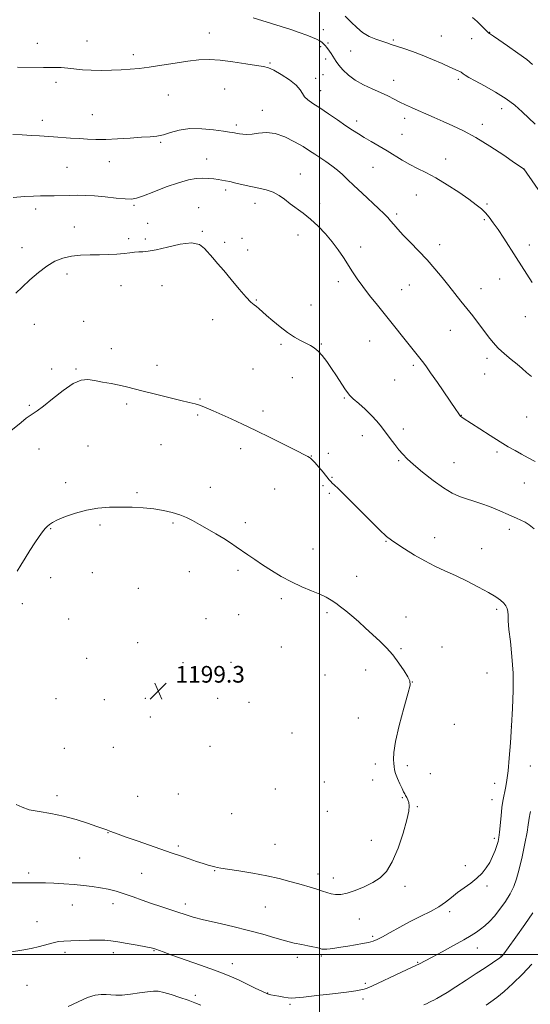
# Model space of a CAD drawing. Extents: x 2159800 to 2162700, y 354800 to 357700.
# Drawn here: x 2160356 to 2160601, y 356476 to 356949 of the extents above; entities that cross this region are included whole.
import ezdxf

# ---------------------------------------------------------------- set-up
doc = ezdxf.new("R2010")
doc.units = 0
doc.header["$MEASUREMENT"] = 0
for name, color, linetype, lineweight in [('32000', 7, 'Continuous', 0), ('DTM SPOT ELEVATION', 2, 'Continuous', 13), ('INDEX CONTOUR', 41, 'Continuous', 13), ('INTERMEDIATE CONTOUR', 44, 'Continuous', 0), ('SPOT ELEVATION', 7, 'Continuous', 0)]:
    doc.layers.add(name, color=color, linetype=linetype, lineweight=lineweight)
doc.styles.add('Style-ITALICS', font='ITALICS.shx')

# ---------------------------------------------------------------- blocks, each defined once
blk = doc.blocks.new('SPOT')
at = {"layer": 'SPOT ELEVATION'}
for p, q in [((-3.91, -3.91), (3.82, 3.81)), ((-1.65, 3.77), (1.72, -3.93))]:
    blk.add_line(p, q, dxfattribs=at)

msp = doc.modelspace()

# ---------------------------------------------------------------- linework, layer by layer
at = {"layer": '32000', "flags": 128}
for points in [[(2160500, 355000), (2160500, 357500)], [(2160000, 356500), (2162500, 356500)]]:
    msp.add_lwpolyline(points, dxfattribs=at)
at = {"layer": 'DTM SPOT ELEVATION'}
for p in [(2160447.13, 356942.84, 1187.31), (2160501.83, 356944.5, 1185.34), (2160558.59, 356941.53, 1183.05), (2160581.71, 356943.17, 1181.96), (2160364.49, 356937.86, 1187.11), (2160388.4, 356939.12, 1187.03), (2160500.52, 356936.28, 1186.29), (2160504.13, 356938.07, 1185.75), (2160535.42, 356939.61, 1183.79), (2160573.07, 356940.24, 1182.73), (2160410.66, 356932.41, 1187.54), (2160515.01, 356934.21, 1184.84), (2160476.21, 356928.5, 1187.86), (2160502.92, 356930.43, 1186.53), (2160501.75, 356922.89, 1187.1), (2160373.4, 356919.16, 1188.55), (2160498.11, 356921.06, 1187.47), (2160535.71, 356920.21, 1185.33), (2160566.67, 356920.64, 1184.29), (2160427.42, 356913.15, 1188.9), (2160454.53, 356915.93, 1188.83), (2160500.53, 356915.16, 1187.3), (2160390.96, 356903.66, 1189.39), (2160472.59, 356905.67, 1189.49), (2160587.57, 356906.57, 1184.56), (2160366.94, 356900.95, 1189.6), (2160460, 356898.72, 1189.67), (2160517.8, 356900.58, 1187.52), (2160540.93, 356901.82, 1186.48), (2160578.17, 356898.95, 1185.5), (2160539.72, 356894.13, 1187.09), (2160423.78, 356890.27, 1190.16), (2160399.04, 356881.06, 1190.5), (2160445.76, 356882.4, 1191.19), (2160560.67, 356882.4, 1187.32), (2160378.77, 356878.4, 1190.73), (2160490.84, 356875.1, 1191.2), (2160525.78, 356878.39, 1188.93), (2160598.17, 356877.43, 1186.01), (2160455.01, 356867.38, 1192.39), (2160468.97, 356861.02, 1192.62), (2160500.08, 356860.84, 1191.45), (2160546.59, 356865.09, 1188.86), (2160580.41, 356860.78, 1187.8), (2160363.74, 356858.31, 1192.57), (2160410.87, 356860.08, 1192.21), (2160442.02, 356858.91, 1193.36), (2160537.12, 356855.84, 1189.68), (2160417.56, 356851.34, 1193.22), (2160579.22, 356853.13, 1188.18), (2160382.32, 356849.68, 1193.43), (2160443.77, 356847.59, 1193.92), (2160408.33, 356844.09, 1193.67), (2160416.38, 356843.88, 1193.76), (2160454.52, 356842.34, 1193.79), (2160462.84, 356844.14, 1193.57), (2160489.65, 356845.77, 1192.71), (2160357.11, 356839.65, 1193.47), (2160465.45, 356838.55, 1193.68), (2160519.76, 356840.11, 1191.47), (2160557.68, 356841.11, 1189.46), (2160600.73, 356840.98, 1187.51), (2160378.7, 356827, 1194.39), (2160509.12, 356823.32, 1192.45), (2160586.48, 356824.66, 1188.7), (2160404.76, 356821.45, 1194.68), (2160424.43, 356821.41, 1194.59), (2160539.47, 356819.55, 1191.17), (2160543.25, 356821.8, 1190.9), (2160577.61, 356820.06, 1189.29), (2160469.74, 356814.62, 1193.92), (2160495.92, 356812.13, 1193.44), (2160386.77, 356804.26, 1195.05), (2160448.69, 356805.07, 1194.46), (2160598.91, 356806.48, 1188.65), (2160363.1, 356802.88, 1194.69), (2160562.85, 356800.06, 1190.81), (2160524.13, 356794.81, 1192.82), (2160399.99, 356791.19, 1195.41), (2160481.46, 356793.28, 1194.19), (2160500.91, 356793.35, 1193.9), (2160580.53, 356786.51, 1190.44), (2160371.41, 356781.34, 1195.93), (2160383.12, 356781.34, 1195.86), (2160421.96, 356783.1, 1195.47), (2160468.1, 356781.38, 1194.87), (2160545.15, 356783.13, 1192.28), (2160486.9, 356777.18, 1194.66), (2160536.16, 356776.11, 1192.96), (2160579.35, 356778.93, 1190.81), (2160442.7, 356766.94, 1195.9), (2160511.92, 356767.5, 1194.13), (2160360.62, 356763.87, 1195.8), (2160407.4, 356764.61, 1196.3), (2160472.89, 356761.25, 1195.61), (2160441.5, 356759.3, 1196.19), (2160568.19, 356759.16, 1191.96), (2160599.58, 356758.4, 1190.96), (2160540.36, 356752.53, 1193.55), (2160520.58, 356749.42, 1194.56), (2160365.3, 356743, 1196.81), (2160388.89, 356744.38, 1197.15), (2160423.95, 356744.98, 1197.01), (2160462.11, 356743.15, 1196.45), (2160496.08, 356739.6, 1195.96), (2160504.19, 356740.93, 1195.62), (2160537.99, 356737.33, 1194.19), (2160585.23, 356741.46, 1192.29), (2160564.66, 356736.33, 1193.12), (2160505.98, 356729.31, 1195.87), (2160378.14, 356726.78, 1197.58), (2160447.57, 356724.45, 1197.31), (2160478.48, 356723.68, 1196.79), (2160501.72, 356725.26, 1196.31), (2160598.38, 356726.55, 1192.65), (2160412.33, 356721.89, 1197.79), (2160504.79, 356721.63, 1196.29), (2160370.9, 356704.66, 1198.08), (2160394.53, 356706.42, 1198.28), (2160429.67, 356707.36, 1198.21), (2160464.43, 356707.56, 1197.58), (2160591.15, 356704.34, 1194.48), (2160555.38, 356700.35, 1195.38), (2160496.96, 356694.85, 1197.29), (2160531.94, 356698.64, 1196.09), (2160577.99, 356695.02, 1195.21), (2160370.92, 356681.05, 1198.46), (2160390.89, 356683.44, 1198.66), (2160437.53, 356684.03, 1198.79), (2160460.81, 356684.6, 1198.31), (2160517.89, 356681.76, 1197.27), (2160413.02, 356676.03, 1199.01), (2160357.29, 356668.64, 1198.28), (2160481.68, 356670.97, 1198.32), (2160461.15, 356663.3, 1198.73), (2160503.66, 356664.24, 1198.28), (2160541.5, 356662.16, 1197.34), (2160585.16, 356665.87, 1196.26), (2160379.49, 356661.21, 1198.7), (2160445.55, 356661.41, 1199.28), (2160412.71, 356649.86, 1199.12), (2160481.77, 356647.73, 1198.94), (2160558.89, 356647.72, 1197.39), (2160539.15, 356646.95, 1197.83), (2160388.15, 356642.32, 1198.9), (2160434.39, 356640.22, 1199.22), (2160457.58, 356640.37, 1199.12), (2160502.69, 356634.29, 1199.09), (2160522.26, 356636.74, 1198.62), (2160580.4, 356635.21, 1196.83), (2160544.56, 356631.02, 1197.98), (2160373.45, 356622.91, 1198.9), (2160396.7, 356622.45, 1199.12), (2160416.36, 356623.16, 1199.3), (2160451.12, 356623.1, 1199.68), (2160466.14, 356621.21, 1199.68), (2160418.74, 356614.15, 1199.39), (2160518.67, 356613.72, 1199.11), (2160564.86, 356610.66, 1197.38), (2160486.87, 356606.38, 1199.54), (2160592.22, 356609.5, 1196), (2160447.5, 356600.09, 1199.92), (2160377.51, 356599.12, 1198.98), (2160400.92, 356599.55, 1199.25), (2160526.78, 356591.57, 1198.73), (2160542.19, 356590.8, 1197.49), (2160553.31, 356586.88, 1196.9), (2160601.23, 356590.55, 1194.73), (2160502.4, 356582.93, 1199.42), (2160525.57, 356583.84, 1198.82), (2160584.08, 356582.21, 1196.79), (2160432.27, 356577.16, 1199.38), (2160478.88, 356579.55, 1199.81), (2160373.88, 356576.25, 1198.45), (2160412.76, 356575.97, 1198.99), (2160539.8, 356575.37, 1198.13), (2160582.87, 356574.46, 1196.74), (2160457.8, 356567.66, 1199.48), (2160503.84, 356568.77, 1199.3), (2160546.97, 356571.08, 1197.86), (2160398.39, 356558.49, 1197.94), (2160478.58, 356552.91, 1199.02), (2160524.92, 356554.82, 1198.73), (2160583.96, 356555.88, 1196.34), (2160432.28, 356552.18, 1198.31), (2160384.78, 356546.36, 1196.95), (2160360.29, 356539.13, 1196.32), (2160414.68, 356539.05, 1196.96), (2160449.66, 356540.24, 1197.9), (2160499.36, 356538.62, 1198.51), (2160570.05, 356542.69, 1196.51), (2160506.67, 356536.77, 1198.61), (2160541.03, 356532.82, 1197.56), (2160580.44, 356532.93, 1195.69), (2160400.8, 356524.42, 1195.47), (2160381.25, 356523.8, 1195.25), (2160435.61, 356524.28, 1196.46), (2160473.94, 356522.85, 1196.95), (2160562.62, 356520.58, 1195.64), (2160364.33, 356515.7, 1194.75), (2160519.1, 356516.98, 1197.18), (2160525.55, 356508.74, 1196.25), (2160377.71, 356501.1, 1193.6), (2160401.07, 356500.93, 1193.54), (2160420.48, 356501.87, 1193.91), (2160575.88, 356503.07, 1193.3), (2160489.31, 356498.6, 1195.6), (2160500.85, 356499.23, 1195.75), (2160547.12, 356496.24, 1194.12), (2160587.23, 356499.34, 1192.06), (2160458.18, 356495.63, 1194.64), (2160359.51, 356485.24, 1193.03), (2160522.05, 356486.08, 1194.26), (2160440.31, 356480.29, 1192.35), (2160475.13, 356481.49, 1194.06), (2160520.89, 356478.59, 1193.6), (2160485.81, 356476.07, 1193.76)]:
    msp.add_point(p, dxfattribs=at)
at = {"layer": 'INDEX CONTOUR'}
for points in [[(2160601.8, 356777.791, 1190), (2160599.511, 356779.783, 1190), (2160597.346, 356781.647, 1190), (2160594.931, 356783.656, 1190), (2160592.018, 356786.009, 1190), (2160588.878, 356788.623, 1190), (2160585.913, 356791.342, 1190), (2160583.407, 356794.06, 1190), (2160581.172, 356796.871, 1190), (2160578.902, 356799.92, 1190), (2160576.365, 356803.299, 1190), (2160573.617, 356806.886, 1190), (2160570.789, 356810.508, 1190), (2160567.973, 356814.043, 1190), (2160562.136, 356821.316, 1190), (2160558.945, 356825.319, 1190), (2160555.488, 356829.54, 1190), (2160551.71, 356833.869, 1190), (2160547.644, 356838.174, 1190), (2160543.657, 356842.222, 1190), (2160540.199, 356845.757, 1190), (2160537.6, 356848.593, 1190), (2160535.697, 356850.828, 1190), (2160534.203, 356852.628, 1190), (2160532.8, 356854.213, 1190), (2160531.037, 356856.008, 1190), (2160528.43, 356858.49, 1190), (2160520.473, 356865.862, 1190), (2160516.534, 356869.556, 1190), (2160513.484, 356872.5, 1190), (2160511.021, 356874.854, 1190), (2160508.623, 356876.951, 1190), (2160505.904, 356879.046, 1190), (2160503.023, 356881.097, 1190), (2160497.824, 356884.653, 1190), (2160495.289, 356886.324, 1190), (2160492.157, 356888.278, 1190), (2160488.093, 356890.646, 1190), (2160483.452, 356892.947, 1190), (2160478.768, 356894.544, 1190), (2160474.492, 356895.005, 1190), (2160470.756, 356894.715, 1190), (2160467.607, 356894.26, 1190), (2160465.077, 356894.103, 1190), (2160463.121, 356894.211, 1190), (2160461.677, 356894.426, 1190), (2160460.661, 356894.617, 1190), (2160459.912, 356894.769, 1190), (2160459.248, 356894.892, 1190), (2160458.41, 356895.015, 1190), (2160456.834, 356895.235, 1190), (2160453.876, 356895.667, 1190), (2160449.171, 356896.338, 1190), (2160443.439, 356896.915, 1190), (2160437.678, 356896.978, 1190), (2160432.692, 356896.261, 1190), (2160428.524, 356895.109, 1190), (2160425.026, 356894.022, 1190), (2160421.959, 356893.375, 1190), (2160418.712, 356893.041, 1190), (2160414.581, 356892.771, 1190), (2160409.14, 356892.382, 1190), (2160403.07, 356891.969, 1190), (2160397.329, 356891.696, 1190), (2160392.615, 356891.681, 1190), (2160388.6, 356891.865, 1190), (2160384.695, 356892.142, 1190), (2160380.477, 356892.423, 1190), (2160372.192, 356892.943, 1190), (2160365.463, 356893.416, 1190), (2160361.745, 356893.665, 1190), (2160357.277, 356893.93, 1190), (2160352.697, 356894.173, 1190)], [(2160580.112, 356475.65, 1190), (2160582.263, 356477.208, 1190), (2160585.121, 356479.366, 1190), (2160588.687, 356482.269, 1190), (2160592.878, 356486.028, 1190), (2160597.514, 356490.599, 1190), (2160602.027, 356495.325, 1190)]]:
    msp.add_polyline3d(points, dxfattribs=at)
at = {"layer": 'INTERMEDIATE CONTOUR'}
for points in [[(2160603.535, 356899.096, 1184), (2160597.352, 356905.087, 1184), (2160593.899, 356908.155, 1184), (2160589.709, 356911.298, 1184), (2160584.615, 356914.477, 1184), (2160579.339, 356917.436, 1184), (2160574.83, 356919.857, 1184), (2160571.801, 356921.518, 1184), (2160570.026, 356922.555, 1184), (2160569.048, 356923.199, 1184), (2160567.987, 356924.015, 1184), (2160567.46, 356924.351, 1184), (2160566.637, 356924.754, 1184), (2160562.673, 356926.505, 1184), (2160558.928, 356928.172, 1184), (2160554.325, 356930.171, 1184), (2160549.41, 356932.179, 1184), (2160544.688, 356933.931, 1184), (2160540.473, 356935.372, 1184), (2160537.039, 356936.506, 1184), (2160534.507, 356937.364, 1184), (2160532.401, 356938.097, 1184), (2160527.132, 356939.907, 1184), (2160523.825, 356941.277, 1184), (2160520.646, 356943.11, 1184), (2160517.915, 356945.464, 1184), (2160515.303, 356948.179, 1184), (2160512.321, 356951.043, 1184)], [(2160602.395, 356927.83, 1182), (2160599.538, 356930.126, 1182), (2160595.244, 356933.264, 1182), (2160590.377, 356936.7, 1182), (2160586.169, 356939.619, 1182), (2160583.555, 356941.408, 1182), (2160581.733, 356942.628, 1182), (2160581.42, 356942.866, 1182), (2160580.926, 356943.342, 1182), (2160578.055, 356946.218, 1182), (2160575.764, 356948.408, 1182), (2160573.464, 356950.415, 1182)], [(2160609.065, 356861.906, 1186), (2160598.181, 356877.55, 1186), (2160598.066, 356877.648, 1186), (2160597.833, 356877.81, 1186), (2160593.762, 356880.573, 1186), (2160588.512, 356884.11, 1186), (2160581.857, 356888.465, 1186), (2160575.066, 356892.647, 1186), (2160569.146, 356895.883, 1186), (2160564.043, 356898.322, 1186), (2160559.436, 356900.334, 1186), (2160555.079, 356902.222, 1186), (2160551.017, 356904.001, 1186), (2160547.368, 356905.615, 1186), (2160544.196, 356907.038, 1186), (2160541.353, 356908.357, 1186), (2160538.635, 356909.689, 1186), (2160535.843, 356911.127, 1186), (2160532.795, 356912.679, 1186), (2160529.315, 356914.328, 1186), (2160525.325, 356916.078, 1186), (2160521.151, 356918.005, 1186), (2160517.218, 356920.203, 1186), (2160513.882, 356922.699, 1186), (2160511.234, 356925.231, 1186), (2160509.291, 356927.478, 1186), (2160508.019, 356929.203, 1186), (2160507.176, 356930.548, 1186), (2160506.465, 356931.747, 1186), (2160505.659, 356932.975, 1186), (2160504.806, 356934.173, 1186), (2160504.023, 356935.224, 1186), (2160503.396, 356936.043, 1186), (2160502.884, 356936.683, 1186), (2160502.416, 356937.229, 1186), (2160501.925, 356937.755, 1186), (2160501.37, 356938.271, 1186), (2160500.713, 356938.783, 1186), (2160499.879, 356939.308, 1186), (2160498.634, 356939.933, 1186), (2160496.706, 356940.762, 1186), (2160493.9, 356941.865, 1186), (2160490.329, 356943.179, 1186), (2160486.183, 356944.606, 1186), (2160481.66, 356946.06, 1186), (2160476.992, 356947.491, 1186), (2160468.13, 356950.15, 1186)], [(2160602.228, 356822.944, 1188), (2160594.482, 356834.933, 1188), (2160588.502, 356844.258, 1188), (2160585.774, 356848.413, 1188), (2160583.487, 356851.719, 1188), (2160581.524, 356854.303, 1188), (2160579.694, 356856.412, 1188), (2160577.753, 356858.317, 1188), (2160575.261, 356860.379, 1188), (2160571.725, 356862.981, 1188), (2160566.873, 356866.338, 1188), (2160561.306, 356869.99, 1188), (2160555.849, 356873.303, 1188), (2160551.138, 356875.824, 1188), (2160547.076, 356877.798, 1188), (2160543.381, 356879.65, 1188), (2160539.803, 356881.712, 1188), (2160532.512, 356886.268, 1188), (2160528.667, 356888.534, 1188), (2160524.908, 356890.675, 1188), (2160521.529, 356892.618, 1188), (2160518.682, 356894.355, 1188), (2160515.941, 356896.151, 1188), (2160512.74, 356898.337, 1188), (2160508.714, 356901.107, 1188), (2160504.308, 356904.115, 1188), (2160500.174, 356906.877, 1188), (2160496.847, 356909.036, 1188), (2160494.394, 356910.737, 1188), (2160492.767, 356912.25, 1188), (2160491.789, 356913.823, 1188), (2160490.762, 356915.623, 1188), (2160488.859, 356917.792, 1188), (2160485.564, 356920.365, 1188), (2160481.603, 356922.933, 1188), (2160478.015, 356924.977, 1188), (2160475.465, 356926.15, 1188), (2160473.122, 356926.766, 1188), (2160469.785, 356927.318, 1188), (2160464.64, 356928.157, 1188), (2160458.425, 356929.107, 1188), (2160452.269, 356929.856, 1188), (2160446.982, 356930.153, 1188), (2160442.103, 356929.983, 1188), (2160436.854, 356929.39, 1188), (2160430.722, 356928.456, 1188), (2160424.258, 356927.397, 1188), (2160418.277, 356926.467, 1188), (2160413.348, 356925.853, 1188), (2160409.073, 356925.49, 1188), (2160404.805, 356925.248, 1188), (2160400.077, 356925.034, 1188), (2160395.134, 356924.91, 1188), (2160390.4, 356924.971, 1188), (2160386.202, 356925.272, 1188), (2160379.127, 356926.063, 1188), (2160375.881, 356926.264, 1188), (2160372.215, 356926.338, 1188), (2160367.51, 356926.377, 1188), (2160355.01, 356926.516, 1188)], [(2160603.586, 356736.905, 1192), (2160600.294, 356738.692, 1192), (2160597.09, 356740.476, 1192), (2160594.003, 356742.174, 1192), (2160590.697, 356744.036, 1192), (2160586.744, 356746.393, 1192), (2160581.944, 356749.409, 1192), (2160577.016, 356752.588, 1192), (2160568.975, 356757.819, 1192), (2160568.336, 356758.25, 1192), (2160567.945, 356758.559, 1192), (2160567.614, 356758.907, 1192), (2160567.223, 356759.417, 1192), (2160566.613, 356760.278, 1192), (2160565.461, 356761.958, 1192), (2160556.661, 356774.913, 1192), (2160553.416, 356779.639, 1192), (2160551.125, 356782.886, 1192), (2160549.552, 356785.009, 1192), (2160548.245, 356786.678, 1192), (2160527.804, 356812.037, 1192), (2160524.083, 356816.743, 1192), (2160520.82, 356821.019, 1192), (2160518.159, 356824.732, 1192), (2160515.907, 356828.104, 1192), (2160511.542, 356834.986, 1192), (2160509.044, 356838.723, 1192), (2160506.182, 356842.568, 1192), (2160502.901, 356846.42, 1192), (2160499.353, 356850.102, 1192), (2160495.742, 356853.417, 1192), (2160492.253, 356856.23, 1192), (2160485.978, 356860.855, 1192), (2160483.27, 356862.957, 1192), (2160480.628, 356864.862, 1192), (2160477.769, 356866.423, 1192), (2160474.486, 356867.546, 1192), (2160470.872, 356868.381, 1192), (2160467.097, 356869.136, 1192), (2160463.349, 356869.961, 1192), (2160459.89, 356870.778, 1192), (2160456.998, 356871.45, 1192), (2160454.839, 356871.883, 1192), (2160453.098, 356872.165, 1192), (2160451.351, 356872.425, 1192), (2160449.249, 356872.75, 1192), (2160446.765, 356873.045, 1192), (2160443.955, 356873.171, 1192), (2160440.803, 356872.983, 1192), (2160437.027, 356872.307, 1192), (2160432.271, 356870.959, 1192), (2160426.437, 356868.89, 1192), (2160420.43, 356866.569, 1192), (2160415.409, 356864.598, 1192), (2160412.121, 356863.44, 1192), (2160409.663, 356863.022, 1192), (2160406.724, 356863.132, 1192), (2160402.362, 356863.562, 1192), (2160397.132, 356864.113, 1192), (2160391.963, 356864.588, 1192), (2160387.56, 356864.838, 1192), (2160383.743, 356864.898, 1192), (2160380.106, 356864.849, 1192), (2160372.611, 356864.678, 1192), (2160369.116, 356864.623, 1192), (2160365.947, 356864.605, 1192), (2160362.578, 356864.538, 1192), (2160358.327, 356864.313, 1192), (2160352.831, 356863.867, 1192)], [(2160603.139, 356704.574, 1194), (2160600.798, 356706.424, 1194), (2160598.759, 356707.785, 1194), (2160596.785, 356708.804, 1194), (2160594.645, 356709.714, 1194), (2160592.109, 356710.771, 1194), (2160585.501, 356713.725, 1194), (2160581.754, 356715.271, 1194), (2160577.958, 356716.626, 1194), (2160574.227, 356717.825, 1194), (2160570.656, 356718.948, 1194), (2160567.255, 356720.139, 1194), (2160563.687, 356721.758, 1194), (2160559.53, 356724.228, 1194), (2160554.579, 356727.767, 1194), (2160549.482, 356731.778, 1194), (2160545.107, 356735.462, 1194), (2160542.068, 356738.243, 1194), (2160539.972, 356740.444, 1194), (2160538.175, 356742.611, 1194), (2160536.168, 356745.16, 1194), (2160533.992, 356747.989, 1194), (2160529.753, 356753.613, 1194), (2160527.589, 356756.315, 1194), (2160525.049, 356759.108, 1194), (2160521.996, 356762.047, 1194), (2160518.874, 356764.846, 1194), (2160516.27, 356767.133, 1194), (2160514.573, 356768.712, 1194), (2160513.393, 356770.078, 1194), (2160512.14, 356771.901, 1194), (2160508.178, 356778.069, 1194), (2160505.831, 356781.646, 1194), (2160503.537, 356784.967, 1194), (2160501.369, 356787.822, 1194), (2160499.361, 356790.054, 1194), (2160497.507, 356791.594, 1194), (2160495.627, 356792.711, 1194), (2160493.5, 356793.764, 1194), (2160490.951, 356795.066, 1194), (2160487.984, 356796.767, 1194), (2160484.651, 356798.974, 1194), (2160481.064, 356801.7, 1194), (2160477.575, 356804.585, 1194), (2160474.596, 356807.177, 1194), (2160470.888, 356810.499, 1194), (2160469.707, 356811.464, 1194), (2160468.572, 356812.276, 1194), (2160467.078, 356813.524, 1194), (2160464.797, 356815.883, 1194), (2160461.486, 356819.747, 1194), (2160457.656, 356824.383, 1194), (2160454.002, 356828.782, 1194), (2160451.063, 356832.173, 1194), (2160448.739, 356834.784, 1194), (2160444.838, 356839.365, 1194), (2160442.318, 356841.208, 1194), (2160438.529, 356842.014, 1194), (2160433.115, 356841.425, 1194), (2160427.041, 356840.034, 1194), (2160421.607, 356838.671, 1194), (2160417.775, 356837.967, 1194), (2160415.202, 356837.763, 1194), (2160413.211, 356837.698, 1194), (2160411.208, 356837.491, 1194), (2160408.913, 356837.17, 1194), (2160406.125, 356836.843, 1194), (2160402.705, 356836.594, 1194), (2160398.742, 356836.427, 1194), (2160394.389, 356836.322, 1194), (2160389.807, 356836.239, 1194), (2160385.212, 356836.043, 1194), (2160380.83, 356835.579, 1194), (2160376.808, 356834.688, 1194), (2160372.976, 356833.188, 1194), (2160369.084, 356830.897, 1194), (2160364.98, 356827.752, 1194), (2160360.903, 356824.186, 1194), (2160357.189, 356820.756, 1194), (2160354.093, 356817.866, 1194)], [(2160530.206, 356508.536, 1196), (2160533.942, 356510.619, 1196), (2160538.588, 356513.178, 1196), (2160543.637, 356515.846, 1196), (2160548.624, 356518.333, 1196), (2160553.261, 356520.657, 1196), (2160557.296, 356522.91, 1196), (2160560.591, 356525.17, 1196), (2160563.455, 356527.447, 1196), (2160566.31, 356529.735, 1196), (2160569.451, 356532.03, 1196), (2160572.672, 356534.341, 1196), (2160575.644, 356536.681, 1196), (2160578.111, 356539.07, 1196), (2160580.116, 356541.568, 1196), (2160581.777, 356544.245, 1196), (2160583.185, 356547.105, 1196), (2160584.335, 356549.905, 1196), (2160585.195, 356552.339, 1196), (2160585.762, 356554.264, 1196), (2160586.14, 356556.184, 1196), (2160586.462, 356558.766, 1196), (2160587.244, 356566.632, 1196), (2160587.67, 356570.569, 1196), (2160588.088, 356573.65, 1196), (2160588.516, 356576.082, 1196), (2160588.982, 356578.275, 1196), (2160589.502, 356580.662, 1196), (2160590.059, 356583.78, 1196), (2160590.622, 356588.192, 1196), (2160591.168, 356594.276, 1196), (2160591.7, 356601.673, 1196), (2160592.228, 356609.838, 1196), (2160592.728, 356618.291, 1196), (2160593.043, 356626.797, 1196), (2160592.986, 356635.185, 1196), (2160592.452, 356643.222, 1196), (2160591.686, 356650.427, 1196), (2160591.018, 356656.26, 1196), (2160590.686, 356660.357, 1196), (2160590.569, 356663.065, 1196), (2160590.451, 356664.91, 1196), (2160590.14, 356666.356, 1196), (2160589.527, 356667.618, 1196), (2160588.522, 356668.856, 1196), (2160586.995, 356670.226, 1196), (2160584.665, 356671.881, 1196), (2160581.206, 356673.974, 1196), (2160576.463, 356676.572, 1196), (2160570.955, 356679.404, 1196), (2160565.366, 356682.115, 1196), (2160560.221, 356684.464, 1196), (2160555.383, 356686.685, 1196), (2160550.554, 356689.129, 1196), (2160545.584, 356691.998, 1196), (2160540.916, 356694.916, 1196), (2160537.144, 356697.362, 1196), (2160534.553, 356699.086, 1196), (2160532.208, 356700.951, 1196), (2160528.865, 356704.091, 1196), (2160523.731, 356709.195, 1196), (2160517.81, 356715.16, 1196), (2160512.556, 356720.433, 1196), (2160509.081, 356723.834, 1196), (2160507.127, 356725.667, 1196), (2160506.09, 356726.607, 1196), (2160505.413, 356727.283, 1196), (2160504.685, 356728.136, 1196), (2160501.745, 356731.769, 1196), (2160499.667, 356734.289, 1196), (2160497.809, 356736.466, 1196), (2160496.546, 356737.81, 1196), (2160495.748, 356738.496, 1196), (2160495.16, 356738.864, 1196), (2160494.424, 356739.268, 1196), (2160492.786, 356740.126, 1196), (2160489.392, 356741.873, 1196), (2160483.73, 356744.76, 1196), (2160476.674, 356748.311, 1196), (2160469.438, 356751.869, 1196), (2160463.019, 356754.904, 1196), (2160457.534, 356757.403, 1196), (2160448.965, 356761.241, 1196), (2160445.668, 356762.68, 1196), (2160442.879, 356763.79, 1196), (2160440.371, 356764.605, 1196), (2160437.47, 356765.356, 1196), (2160433.387, 356766.32, 1196), (2160427.672, 356767.683, 1196), (2160421.233, 356769.247, 1196), (2160415.316, 356770.72, 1196), (2160407.276, 356772.798, 1196), (2160403.853, 356773.598, 1196), (2160399.949, 356774.387, 1196), (2160395.836, 356775.146, 1196), (2160392.005, 356775.828, 1196), (2160388.75, 356776.29, 1196), (2160385.571, 356776.012, 1196), (2160381.773, 356774.386, 1196), (2160376.946, 356771.101, 1196), (2160371.822, 356767.068, 1196), (2160367.421, 356763.499, 1196), (2160364.475, 356761.288, 1196), (2160362.57, 356760.044, 1196), (2160361.005, 356759.057, 1196), (2160359.151, 356757.711, 1196), (2160356.674, 356755.766, 1196), (2160343.586, 356745.308, 1196)], [(2160434.169, 356547.056, 1198), (2160437.378, 356545.941, 1198), (2160440.89, 356544.744, 1198), (2160444.116, 356543.682, 1198), (2160446.603, 356542.92, 1198), (2160448.409, 356542.416, 1198), (2160449.727, 356542.071, 1198), (2160450.867, 356541.786, 1198), (2160452.622, 356541.444, 1198), (2160455.906, 356540.926, 1198), (2160461.288, 356540.14, 1198), (2160467.953, 356539.105, 1198), (2160474.744, 356537.871, 1198), (2160480.715, 356536.501, 1198), (2160485.769, 356535.124, 1198), (2160490.021, 356533.883, 1198), (2160496.597, 356532.042, 1198), (2160499.17, 356531.266, 1198), (2160501.434, 356530.474, 1198), (2160503.517, 356529.726, 1198), (2160505.553, 356529.12, 1198), (2160507.697, 356528.765, 1198), (2160510.196, 356528.811, 1198), (2160513.325, 356529.426, 1198), (2160517.22, 356530.705, 1198), (2160521.484, 356532.49, 1198), (2160525.578, 356534.554, 1198), (2160529.1, 356536.833, 1198), (2160532.158, 356539.915, 1198), (2160534.99, 356544.552, 1198), (2160537.74, 356551.103, 1198), (2160540.18, 356558.356, 1198), (2160541.984, 356564.709, 1198), (2160542.928, 356568.955, 1198), (2160543.165, 356571.475, 1198), (2160542.943, 356573.045, 1198), (2160542.493, 356574.313, 1198), (2160541.945, 356575.415, 1198), (2160541.408, 356576.359, 1198), (2160540.945, 356577.206, 1198), (2160540.432, 356578.237, 1198), (2160539.698, 356579.789, 1198), (2160538.651, 356582.053, 1198), (2160537.507, 356584.642, 1198), (2160536.569, 356587.024, 1198), (2160536.045, 356588.823, 1198), (2160535.814, 356590.274, 1198), (2160535.668, 356591.769, 1198), (2160535.506, 356593.77, 1198), (2160535.647, 356597.014, 1198), (2160536.516, 356602.315, 1198), (2160538.344, 356609.991, 1198), (2160540.589, 356618.383, 1198), (2160542.51, 356625.345, 1198), (2160543.5, 356629.365, 1198), (2160543.483, 356631.484, 1198), (2160542.512, 356633.377, 1198), (2160540.671, 356636.332, 1198), (2160538.178, 356640.077, 1198), (2160535.278, 356643.949, 1198), (2160532.181, 356647.433, 1198), (2160528.94, 356650.612, 1198), (2160522.11, 356656.902, 1198), (2160518.701, 356660.019, 1198), (2160515.512, 356662.843, 1198), (2160512.671, 356665.204, 1198), (2160510.142, 356667.16, 1198), (2160507.853, 356668.818, 1198), (2160505.673, 356670.291, 1198), (2160503.252, 356671.704, 1198), (2160500.182, 356673.179, 1198), (2160496.188, 356674.835, 1198), (2160491.516, 356676.758, 1198), (2160486.545, 356679.028, 1198), (2160481.617, 356681.67, 1198), (2160476.934, 356684.497, 1198), (2160472.66, 356687.267, 1198), (2160468.916, 356689.784, 1198), (2160465.637, 356692.043, 1198), (2160459.997, 356695.971, 1198), (2160457.199, 356697.851, 1198), (2160453.996, 356699.891, 1198), (2160450.195, 356702.193, 1198), (2160446.145, 356704.564, 1198), (2160442.328, 356706.741, 1198), (2160439.07, 356708.527, 1198), (2160436.088, 356709.983, 1198), (2160432.941, 356711.24, 1198), (2160429.275, 356712.392, 1198), (2160425.078, 356713.398, 1198), (2160420.425, 356714.185, 1198), (2160415.394, 356714.698, 1198), (2160410.092, 356714.966, 1198), (2160404.63, 356715.038, 1198), (2160399.109, 356714.927, 1198), (2160393.587, 356714.507, 1198), (2160388.109, 356713.62, 1198), (2160382.79, 356712.187, 1198), (2160378.019, 356710.485, 1198), (2160374.252, 356708.872, 1198), (2160371.789, 356707.616, 1198), (2160370.293, 356706.624, 1198), (2160369.267, 356705.71, 1198), (2160368.266, 356704.666, 1198), (2160367.048, 356703.193, 1198), (2160365.421, 356700.97, 1198), (2160363.279, 356697.817, 1198), (2160360.89, 356694.131, 1198), (2160358.599, 356690.452, 1198), (2160356.643, 356687.193, 1198), (2160354.798, 356684.256, 1198)], [(2160354.373, 356572.026, 1198), (2160357.236, 356570.721, 1198), (2160360.652, 356569.581, 1198), (2160365.319, 356568.641, 1198), (2160370.969, 356567.696, 1198), (2160377.086, 356566.484, 1198), (2160383.159, 356564.846, 1198), (2160388.662, 356563.062, 1198), (2160393.065, 356561.515, 1198), (2160396.024, 356560.487, 1198), (2160397.934, 356559.841, 1198), (2160399.373, 356559.334, 1198), (2160403.305, 356557.825, 1198), (2160407.165, 356556.42, 1198), (2160412.853, 356554.43, 1198), (2160428.845, 356548.923, 1198), (2160434.169, 356547.056, 1198)], [(2160584.024, 356518.466, 1194), (2160586.667, 356521.789, 1194), (2160589.286, 356525.49, 1194), (2160591.58, 356529.164, 1194), (2160593.335, 356532.59, 1194), (2160594.721, 356536.281, 1194), (2160596, 356540.936, 1194), (2160597.355, 356546.921, 1194), (2160598.654, 356553.285, 1194), (2160599.687, 356558.745, 1194), (2160600.304, 356562.339, 1194), (2160600.602, 356564.385, 1194), (2160600.737, 356565.525, 1194), (2160600.855, 356566.353, 1194), (2160601.04, 356567.29, 1194), (2160601.367, 356568.716, 1194)], [(2160349.122, 356534.381, 1196), (2160358.863, 356534.4, 1196), (2160362.328, 356534.425, 1196), (2160365.194, 356534.435, 1196), (2160368.359, 356534.381, 1196), (2160372.484, 356534.228, 1196), (2160377.261, 356533.977, 1196), (2160382.142, 356533.639, 1196), (2160386.686, 356533.22, 1196), (2160390.875, 356532.707, 1196), (2160394.799, 356532.081, 1196), (2160398.562, 356531.317, 1196), (2160402.319, 356530.372, 1196), (2160406.241, 356529.186, 1196), (2160410.451, 356527.742, 1196), (2160414.876, 356526.146, 1196), (2160419.393, 356524.54, 1196), (2160423.874, 356523.039, 1196), (2160428.15, 356521.659, 1196), (2160432.045, 356520.389, 1196), (2160435.554, 356519.204, 1196), (2160439.347, 356518.003, 1196), (2160444.266, 356516.675, 1196), (2160450.848, 356515.134, 1196), (2160458.416, 356513.412, 1196), (2160465.984, 356511.574, 1196), (2160472.745, 356509.701, 1196), (2160478.599, 356507.947, 1196), (2160483.621, 356506.491, 1196), (2160487.885, 356505.451, 1196), (2160491.458, 356504.736, 1196), (2160494.408, 356504.198, 1196), (2160496.79, 356503.72, 1196), (2160498.622, 356503.302, 1196), (2160499.91, 356502.976, 1196), (2160501.214, 356502.618, 1196), (2160501.698, 356502.529, 1196), (2160502.393, 356502.469, 1196), (2160503.479, 356502.484, 1196), (2160505.12, 356502.638, 1196), (2160507.431, 356502.976, 1196), (2160510.323, 356503.458, 1196), (2160513.658, 356504.028, 1196), (2160517.251, 356504.63, 1196), (2160520.716, 356505.233, 1196), (2160523.62, 356505.805, 1196), (2160525.738, 356506.374, 1196), (2160527.665, 356507.184, 1196), (2160530.206, 356508.536, 1196)], [(2160550.114, 356475.769, 1192), (2160551.409, 356476.335, 1192), (2160552.922, 356477.039, 1192), (2160553.851, 356477.486, 1192), (2160554.967, 356478.043, 1192), (2160556.352, 356478.778, 1192), (2160558.342, 356479.925, 1192), (2160561.333, 356481.761, 1192), (2160565.539, 356484.439, 1192), (2160570.436, 356487.613, 1192), (2160575.317, 356490.815, 1192), (2160579.567, 356493.634, 1192), (2160586.648, 356498.407, 1192), (2160587.207, 356498.799, 1192), (2160587.395, 356498.952, 1192), (2160587.634, 356499.23, 1192), (2160588.499, 356500.38, 1192), (2160590.597, 356503.246, 1192), (2160594.248, 356508.28, 1192), (2160598.607, 356514.368, 1192), (2160602.54, 356520.001, 1192)], [(2160352.07, 356501.34, 1194), (2160357.054, 356502.014, 1194), (2160361.56, 356502.792, 1194), (2160365.607, 356503.762, 1194), (2160372.17, 356505.622, 1194), (2160374.703, 356506.155, 1194), (2160377.274, 356506.444, 1194), (2160380.511, 356506.612, 1194), (2160384.794, 356506.759, 1194), (2160389.499, 356506.872, 1194), (2160393.755, 356506.91, 1194), (2160396.987, 356506.829, 1194), (2160399.822, 356506.568, 1194), (2160403.184, 356506.061, 1194), (2160407.662, 356505.289, 1194), (2160412.489, 356504.414, 1194), (2160416.566, 356503.646, 1194), (2160419.093, 356503.135, 1194), (2160420.474, 356502.797, 1194), (2160421.422, 356502.486, 1194), (2160424.954, 356501.209, 1194), (2160429.119, 356499.734, 1194), (2160442.91, 356494.891, 1194), (2160449.572, 356492.51, 1194), (2160454.295, 356490.741, 1194), (2160457.743, 356489.313, 1194), (2160461.049, 356487.788, 1194), (2160469.184, 356483.858, 1194), (2160472.718, 356482.181, 1194), (2160475.072, 356481.155, 1194), (2160476.714, 356480.616, 1194), (2160478.367, 356480.276, 1194), (2160480.545, 356479.909, 1194), (2160482.93, 356479.531, 1194), (2160484.993, 356479.217, 1194), (2160486.515, 356479.044, 1194), (2160488.516, 356479.102, 1194), (2160492.321, 356479.482, 1194), (2160498.706, 356480.218, 1194), (2160506.25, 356481.122, 1194), (2160512.977, 356481.952, 1194), (2160517.396, 356482.529, 1194), (2160519.934, 356482.936, 1194), (2160521.504, 356483.323, 1194), (2160522.977, 356483.858, 1194), (2160525.084, 356484.788, 1194), (2160539.404, 356491.443, 1194), (2160544.501, 356493.837, 1194), (2160548.009, 356495.531, 1194), (2160550.785, 356496.955, 1194), (2160554.128, 356498.744, 1194), (2160558.926, 356501.328, 1194), (2160564.401, 356504.301, 1194), (2160569.366, 356507.048, 1194), (2160572.933, 356509.116, 1194), (2160575.407, 356510.697, 1194), (2160577.396, 356512.144, 1194), (2160579.413, 356513.782, 1194), (2160581.604, 356515.826, 1194), (2160584.024, 356518.466, 1194)], [(2160379.299, 356474.914, 1192), (2160384.069, 356477.28, 1192), (2160388.599, 356479.257, 1192), (2160392.276, 356480.379, 1192), (2160395.182, 356480.78, 1192), (2160397.577, 356480.746, 1192), (2160399.75, 356480.547, 1192), (2160402.138, 356480.39, 1192), (2160405.214, 356480.465, 1192), (2160409.233, 356480.891, 1192), (2160413.584, 356481.503, 1192), (2160417.435, 356482.065, 1192), (2160420.234, 356482.363, 1192), (2160422.54, 356482.285, 1192), (2160425.191, 356481.745, 1192), (2160428.774, 356480.71, 1192), (2160432.884, 356479.371, 1192), (2160436.869, 356477.973, 1192), (2160440.222, 356476.712, 1192), (2160443.021, 356475.587, 1192)]]:
    msp.add_polyline3d(points, dxfattribs=at)

# ---------------------------------------------------------------- block references
at = {"layer": 'SPOT ELEVATION'}
msp.add_blockref('SPOT', (2160422.63, 356626.66, 1199.3), dxfattribs=at)

# ---------------------------------------------------------------- texts
at = {"layer": 'SPOT ELEVATION', "style": 'Style-ITALICS'}
msp.add_text('1199.3', height=8, dxfattribs=at).set_placement((2160430.85, 356630.66, 1199.3))

doc.saveas('drawing.dxf')
